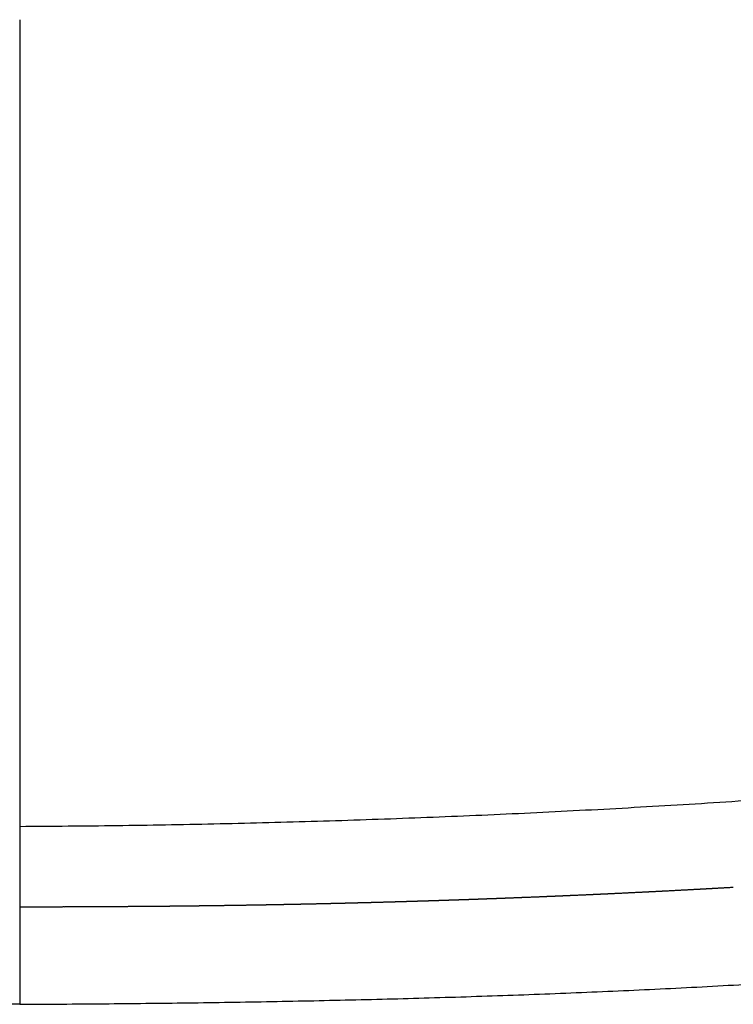
# Model space of a CAD drawing. Units: millimetres. Extents: x -85 to 105, y -148 to 138.
# Drawn here: x -42 to -42, y 55 to 55 of the extents above; entities that cross this region are included whole.
import ezdxf

# ---------------------------------------------------------------- set-up
doc = ezdxf.new("R2010")
doc.units = ezdxf.units.MM
doc.styles.get("Standard").update_dxf_attribs({"font": 'ROMANS', "bigfont": 'BIGFONT'})
doc.dimstyles.new('ISO-25', dxfattribs={"dimtxt": 2.5, "dimasz": 2.5, "dimexe": 1.25, "dimexo": 0.625, "dimtad": 1, "dimtxsty": 'Standard', "dimcen": 2.5, "dimadec": 0, "dimazin": 0, "dimtfac": 1, "dimtmove": 0, "dimatfit": 3, "dimfxl": 0, "dimarcsym": 0})

# ---------------------------------------------------------------- blocks, each defined once
blk = doc.blocks.new('_OPEN30')
at = {"color": 0, "linetype": 'ByBlock', "lineweight": -2}
for p, q in [((-1, 0.267949), (0, 0)), ((0, 0), (-1, -0.267949)), ((0, 0), (-1, 0))]:
    blk.add_line(p, q, dxfattribs=at)
blk = doc.blocks.new('*D13')
at = {"color": 0, "lineweight": -2}
for p, q in [((-10.6813, 85.59465), (9.0647, 85.59465)), ((6.7787, 56.25582), (6.7787, 82.59465))]:
    blk.add_line(p, q, dxfattribs=at)
at = {"layer": 'Defpoints', "color": 0}
for p in [(-13.2213, 85.59465), (6.7787, 85.59465), (-42.08797, 53.25582)]:
    blk.add_point(p, dxfattribs=at)
at = {"color": 0, "lineweight": -2, "xscale": 3, "yscale": 3, "zscale": 3}
for p, rotation in [((6.7787, 85.59465), 89.99999999999999), ((6.7787, 53.25582), 270)]:
    blk.add_blockref('_OPEN30', p, dxfattribs=dict(at, rotation=rotation))
at = {"color": 1, "insert": (4.3643, 69.42624), "char_height": 3.2, "attachment_point": 5, "rotation": 90}
blk.add_mtext('97', dxfattribs=at)
blk = doc.blocks.new('*D15')
at = {"color": 0, "lineweight": -2}
for p, q in [((-12.71235, 109.59465), (19.0657, 109.59465)), ((16.7797, 106.59465), (16.7797, 56.25582)), ((-39.54797, 53.25582), (19.0657, 53.25582))]:
    blk.add_line(p, q, dxfattribs=at)
at = {"layer": 'Defpoints', "color": 0}
for p in [(-15.25235, 109.59465), (-42.08797, 53.25582), (16.7787, 53.25582)]:
    blk.add_point(p, dxfattribs=at)
at = {"color": 0, "lineweight": -2, "xscale": 3, "yscale": 3, "zscale": 3}
for p, rotation in [((16.7797, 109.59465), 90.00000000000001), ((16.7797, 53.25582), 270)]:
    blk.add_blockref('_OPEN30', p, dxfattribs=dict(at, rotation=rotation))
at = {"color": 1, "insert": (14.3653, 81.42624), "char_height": 3.2, "attachment_point": 5, "rotation": 90}
blk.add_mtext('169', dxfattribs=at)

msp = doc.modelspace()

# ---------------------------------------------------------------- linework, layer by layer
at = {"color": 7, "linetype": 'Continuous'}
for p, q in [((-42.08797, 55.15195), (-42.08797, 54.70074)), ((-42.08797, 54.70074), (-42.08797, 54.65568))]:
    msp.add_line(p, q, dxfattribs=at)
for points, start_tangent, end_tangent in [([(-42.08797, 54.70074), (-42.03369, 54.70124), (-41.97934, 54.70218), (-41.92492, 54.70357), (-41.87045, 54.70541), (-41.81593, 54.70769), (-41.76137, 54.71043), (-41.70677, 54.71361), (-41.65213, 54.71725), (-41.59748, 54.72134), (-41.54281, 54.72589), (-41.48813, 54.73089), (-41.43344, 54.73634), (-41.37877, 54.74225), (-41.3241, 54.74861), (-41.26946, 54.75543), (-41.21484, 54.7627), (-41.16025, 54.77043), (-41.10558, 54.77858), (-41.05006, 54.78691), (-40.99363, 54.79538), (-40.93633, 54.80397), (-40.87822, 54.81269), (-40.81939, 54.82152), (-40.75993, 54.83044), (-40.69994, 54.83944), (-40.63953, 54.84851), (-40.57882, 54.85761), (-40.51795, 54.86675), (-40.45703, 54.87589)], (0.999987, 0.005172), (0.988931, 0.148379)), ([(-42.08797, 54.60119), (-42.13227, 54.60145), (-42.17656, 54.60184), (-42.22086, 54.60242), (-42.26514, 54.60324), (-42.30942, 54.60435), (-42.3537, 54.60579), (-42.39796, 54.60755), (-42.44221, 54.6096), (-42.48644, 54.61194), (-42.53065, 54.61457), (-42.57483, 54.61749), (-42.61898, 54.6207), (-42.6631, 54.62421), (-42.70719, 54.628), (-42.75125, 54.63208), (-42.79528, 54.63645), (-42.83929, 54.64111), (-42.88326, 54.64607), (-42.92721, 54.65131), (-42.97113, 54.65684), (-43.01502, 54.66267), (-43.05889, 54.66879), (-43.10272, 54.67519)], (-0.999991, 0.004162), (-0.989003, 0.147892)), ([(-41.76326, 54.66289), (-41.76277, 54.66291), (-41.76229, 54.66293), (-41.76181, 54.66296), (-41.76133, 54.66298), (-41.76084, 54.663), (-41.76036, 54.66302), (-41.75988, 54.66305), (-41.7594, 54.66307), (-41.75891, 54.66309), (-41.75843, 54.66311), (-41.75795, 54.66314)], (0.998945, 0.045918), (0.998908, 0.046715)), ([(-41.75795, 54.66314), (-41.75747, 54.66316), (-41.75698, 54.66318), (-41.7565, 54.6632), (-41.75602, 54.66323), (-41.75554, 54.66325), (-41.75505, 54.66327), (-41.75457, 54.6633), (-41.75409, 54.66332), (-41.75361, 54.66334), (-41.75312, 54.66336), (-41.75264, 54.66339)], (0.998908, 0.046715), (0.998871, 0.047513)), ([(-41.75264, 54.66339), (-41.75167, 54.66343), (-41.75071, 54.66348), (-41.74974, 54.66353), (-41.74878, 54.66357), (-41.74781, 54.66362), (-41.74685, 54.66367), (-41.74588, 54.66371), (-41.74492, 54.66376), (-41.74395, 54.66381), (-41.74299, 54.66385), (-41.74202, 54.6639)], (0.998871, 0.047513), (0.998793, 0.049108)), ([(-41.74202, 54.6639), (-41.74154, 54.66392), (-41.74106, 54.66395), (-41.74058, 54.66397), (-41.74009, 54.664), (-41.73961, 54.66402), (-41.73913, 54.66404), (-41.73865, 54.66407), (-41.73816, 54.66409), (-41.73768, 54.66412), (-41.7372, 54.66414), (-41.73671, 54.66416)], (0.998793, 0.049108), (0.998754, 0.049906)), ([(-41.73671, 54.66416), (-41.73623, 54.66419), (-41.73575, 54.66421), (-41.73527, 54.66424), (-41.73478, 54.66426), (-41.7343, 54.66428), (-41.73382, 54.66431), (-41.73334, 54.66433), (-41.73285, 54.66436), (-41.73237, 54.66438), (-41.73189, 54.66441), (-41.73141, 54.66443)], (0.998754, 0.049905), (0.998714, 0.050703)), ([(-41.73141, 54.66443), (-41.73092, 54.66446), (-41.73044, 54.66448), (-41.72996, 54.6645), (-41.72948, 54.66453), (-41.72899, 54.66455), (-41.72851, 54.66458), (-41.72803, 54.6646), (-41.72755, 54.66463), (-41.72706, 54.66465), (-41.72658, 54.66468), (-41.7261, 54.6647)], (0.998714, 0.050703), (0.998673, 0.051501)), ([(-41.7261, 54.6647), (-41.72513, 54.66475), (-41.72417, 54.6648), (-41.7232, 54.66485), (-41.72224, 54.6649), (-41.72127, 54.66495), (-41.72031, 54.665), (-41.71934, 54.66505), (-41.71838, 54.66511), (-41.71741, 54.66516), (-41.71645, 54.66521), (-41.71548, 54.66526)], (0.998673, 0.051501), (0.998589, 0.053096)), ([(-41.71548, 54.66526), (-41.715, 54.66528), (-41.71452, 54.66531), (-41.71404, 54.66534), (-41.71355, 54.66536), (-41.71307, 54.66539), (-41.71259, 54.66541), (-41.71211, 54.66544), (-41.71162, 54.66546), (-41.71114, 54.66549), (-41.71066, 54.66552), (-41.71018, 54.66554)], (0.998589, 0.053096), (0.998547, 0.053893)), ([(-41.71018, 54.66554), (-41.7097, 54.66557), (-41.70921, 54.66559), (-41.70873, 54.66562), (-41.70825, 54.66565), (-41.70777, 54.66567), (-41.70728, 54.6657), (-41.7068, 54.66573), (-41.70632, 54.66575), (-41.70584, 54.66578), (-41.70535, 54.6658), (-41.70487, 54.66583)], (0.998547, 0.053893), (0.998503, 0.05469)), ([(-41.70487, 54.66583), (-41.70439, 54.66586), (-41.70391, 54.66588), (-41.70342, 54.66591), (-41.70294, 54.66594), (-41.70246, 54.66596), (-41.70198, 54.66599), (-41.70149, 54.66602), (-41.70101, 54.66604), (-41.70053, 54.66607), (-41.70005, 54.6661), (-41.69956, 54.66612)], (0.998503, 0.05469), (0.998459, 0.055488)), ([(-41.69956, 54.66612), (-41.6986, 54.66618), (-41.69763, 54.66623), (-41.69667, 54.66629), (-41.6957, 54.66634), (-41.69474, 54.66639), (-41.69378, 54.66645), (-41.69281, 54.6665), (-41.69185, 54.66656), (-41.69088, 54.66661), (-41.68992, 54.66667), (-41.68895, 54.66672)], (0.998459, 0.055488), (0.998369, 0.057083)), ([(-41.91729, 54.6576), (-41.91705, 54.6576), (-41.91681, 54.65761), (-41.91657, 54.65761), (-41.91632, 54.65762), (-41.91608, 54.65762), (-41.91584, 54.65763), (-41.9156, 54.65763), (-41.91536, 54.65764), (-41.91512, 54.65765), (-41.91488, 54.65765), (-41.91463, 54.65766)], (0.99974, 0.022794), (0.999731, 0.023192)), ([(-41.91463, 54.65766), (-41.91439, 54.65766), (-41.91415, 54.65767), (-41.91391, 54.65767), (-41.91367, 54.65768), (-41.91343, 54.65768), (-41.91318, 54.65769), (-41.91294, 54.6577), (-41.9127, 54.6577), (-41.91246, 54.65771), (-41.91222, 54.65771), (-41.91198, 54.65772)], (0.999731, 0.023192), (0.999722, 0.023591)), ([(-41.91198, 54.65772), (-41.91149, 54.65773), (-41.91101, 54.65774), (-41.91053, 54.65775), (-41.91005, 54.65776), (-41.90956, 54.65778), (-41.90908, 54.65779), (-41.9086, 54.6578), (-41.90811, 54.65781), (-41.90763, 54.65782), (-41.90715, 54.65783), (-41.90666, 54.65785)], (0.999722, 0.023591), (0.999703, 0.024388)), ([(-41.90666, 54.65785), (-41.90642, 54.65785), (-41.90618, 54.65786), (-41.90594, 54.65786), (-41.9057, 54.65787), (-41.90546, 54.65788), (-41.90521, 54.65788), (-41.90497, 54.65789), (-41.90473, 54.65789), (-41.90449, 54.6579), (-41.90425, 54.65791), (-41.90401, 54.65791)], (0.999703, 0.024388), (0.999693, 0.024786)), ([(-41.90401, 54.65791), (-41.90377, 54.65792), (-41.90352, 54.65792), (-41.90328, 54.65793), (-41.90304, 54.65794), (-41.9028, 54.65794), (-41.90256, 54.65795), (-41.90232, 54.65795), (-41.90208, 54.65796), (-41.90183, 54.65797), (-41.90159, 54.65797), (-41.90135, 54.65798)], (0.999693, 0.024786), (0.999683, 0.025185)), ([(-41.90135, 54.65798), (-41.90111, 54.65798), (-41.90087, 54.65799), (-41.90063, 54.658), (-41.90038, 54.658), (-41.90014, 54.65801), (-41.8999, 54.65801), (-41.89966, 54.65802), (-41.89942, 54.65803), (-41.89918, 54.65803), (-41.89894, 54.65804), (-41.89869, 54.65805)], (0.999683, 0.025185), (0.999673, 0.025583)), ([(-41.89869, 54.65805), (-41.89821, 54.65806), (-41.89773, 54.65807), (-41.89725, 54.65808), (-41.89676, 54.6581), (-41.89628, 54.65811), (-41.8958, 54.65812), (-41.89531, 54.65813), (-41.89483, 54.65815), (-41.89435, 54.65816), (-41.89386, 54.65817), (-41.89338, 54.65818)], (0.999673, 0.025583), (0.999652, 0.02638)), ([(-41.89338, 54.65818), (-41.89314, 54.65819), (-41.8929, 54.6582), (-41.89266, 54.6582), (-41.89242, 54.65821), (-41.89217, 54.65822), (-41.89193, 54.65822), (-41.89169, 54.65823), (-41.89145, 54.65823), (-41.89121, 54.65824), (-41.89097, 54.65825), (-41.89072, 54.65825)], (0.999652, 0.02638), (0.999641, 0.026779)), ([(-41.89072, 54.65825), (-41.89048, 54.65826), (-41.89024, 54.65827), (-41.89, 54.65827), (-41.88976, 54.65828), (-41.88952, 54.65829), (-41.88928, 54.65829), (-41.88903, 54.6583), (-41.88879, 54.65831), (-41.88855, 54.65831), (-41.88831, 54.65832), (-41.88807, 54.65833)], (0.999641, 0.026779), (0.999631, 0.027177)), ([(-41.88807, 54.65833), (-41.88783, 54.65833), (-41.88759, 54.65834), (-41.88734, 54.65835), (-41.8871, 54.65835), (-41.88686, 54.65836), (-41.88662, 54.65837), (-41.88638, 54.65837), (-41.88614, 54.65838), (-41.88589, 54.65839), (-41.88565, 54.65839), (-41.88541, 54.6584)], (0.999631, 0.027177), (0.99962, 0.027576)), ([(-41.88541, 54.6584), (-41.88493, 54.65841), (-41.88445, 54.65843), (-41.88396, 54.65844), (-41.88348, 54.65845), (-41.883, 54.65847), (-41.88251, 54.65848), (-41.88203, 54.65849), (-41.88155, 54.65851), (-41.88107, 54.65852), (-41.88058, 54.65853), (-41.8801, 54.65855)], (0.99962, 0.027576), (0.999597, 0.028373)), ([(-41.8801, 54.65855), (-41.87986, 54.65855), (-41.87962, 54.65856), (-41.87937, 54.65857), (-41.87913, 54.65857), (-41.87889, 54.65858), (-41.87865, 54.65859), (-41.87841, 54.6586), (-41.87817, 54.6586), (-41.87793, 54.65861), (-41.87768, 54.65862), (-41.87744, 54.65862)], (0.999597, 0.028373), (0.999586, 0.028772)), ([(-41.87744, 54.65862), (-41.8772, 54.65863), (-41.87696, 54.65864), (-41.87672, 54.65864), (-41.87648, 54.65865), (-41.87624, 54.65866), (-41.87599, 54.65867), (-41.87575, 54.65867), (-41.87551, 54.65868), (-41.87527, 54.65869), (-41.87503, 54.65869), (-41.87479, 54.6587)], (0.999586, 0.028772), (0.999574, 0.02917)), ([(-41.87479, 54.6587), (-41.87455, 54.65871), (-41.8743, 54.65871), (-41.87406, 54.65872), (-41.87382, 54.65873), (-41.87358, 54.65874), (-41.87334, 54.65874), (-41.8731, 54.65875), (-41.87285, 54.65876), (-41.87261, 54.65876), (-41.87237, 54.65877), (-41.87213, 54.65878)], (0.999574, 0.02917), (0.999563, 0.029569)), ([(-41.87213, 54.65878), (-41.87165, 54.65879), (-41.87116, 54.65881), (-41.87068, 54.65882), (-41.8702, 54.65884), (-41.86972, 54.65885), (-41.86923, 54.65886), (-41.86875, 54.65888), (-41.86827, 54.65889), (-41.86778, 54.65891), (-41.8673, 54.65892), (-41.86682, 54.65894)], (0.999563, 0.029569), (0.999539, 0.030366)), ([(-41.86682, 54.65894), (-41.86658, 54.65895), (-41.86633, 54.65895), (-41.86609, 54.65896), (-41.86585, 54.65897), (-41.86561, 54.65897), (-41.86537, 54.65898), (-41.86513, 54.65899), (-41.86489, 54.659), (-41.86464, 54.659), (-41.8644, 54.65901), (-41.86416, 54.65902)], (0.999539, 0.030366), (0.999527, 0.030765)), ([(-41.86416, 54.65902), (-41.86392, 54.65903), (-41.86368, 54.65903), (-41.86344, 54.65904), (-41.8632, 54.65905), (-41.86295, 54.65906), (-41.86271, 54.65906), (-41.86247, 54.65907), (-41.86223, 54.65908), (-41.86199, 54.65909), (-41.86175, 54.65909), (-41.86151, 54.6591)], (0.999527, 0.030765), (0.999514, 0.031163)), ([(-41.86151, 54.6591), (-41.86126, 54.65911), (-41.86102, 54.65912), (-41.86078, 54.65912), (-41.86054, 54.65913), (-41.8603, 54.65914), (-41.86006, 54.65915), (-41.85982, 54.65915), (-41.85957, 54.65916), (-41.85933, 54.65917), (-41.85909, 54.65918), (-41.85885, 54.65918)], (0.999514, 0.031163), (0.999502, 0.031562)), ([(-41.85885, 54.65918), (-41.85837, 54.6592), (-41.85788, 54.65922), (-41.8574, 54.65923), (-41.85692, 54.65925), (-41.85643, 54.65926), (-41.85595, 54.65928), (-41.85547, 54.65929), (-41.85499, 54.65931), (-41.8545, 54.65932), (-41.85402, 54.65934), (-41.85354, 54.65935)], (0.999502, 0.031562), (0.999476, 0.03236)), ([(-41.85354, 54.65935), (-41.8533, 54.65936), (-41.85305, 54.65937), (-41.85281, 54.65938), (-41.85257, 54.65939), (-41.85233, 54.65939), (-41.85209, 54.6594), (-41.85185, 54.65941), (-41.85161, 54.65942), (-41.85136, 54.65943), (-41.85112, 54.65943), (-41.85088, 54.65944)], (0.999476, 0.03236), (0.999463, 0.032758)), ([(-41.85088, 54.65944), (-41.85064, 54.65945), (-41.8504, 54.65946), (-41.85016, 54.65946), (-41.84992, 54.65947), (-41.84967, 54.65948), (-41.84943, 54.65949), (-41.84919, 54.6595), (-41.84895, 54.6595), (-41.84871, 54.65951), (-41.84847, 54.65952), (-41.84823, 54.65953)], (0.999463, 0.032758), (0.99945, 0.033157)), ([(-41.84823, 54.65953), (-41.84798, 54.65954), (-41.84774, 54.65954), (-41.8475, 54.65955), (-41.84726, 54.65956), (-41.84702, 54.65957), (-41.84678, 54.65958), (-41.84654, 54.65958), (-41.84629, 54.65959), (-41.84605, 54.6596), (-41.84581, 54.65961), (-41.84557, 54.65962)], (0.99945, 0.033157), (0.999437, 0.033556)), ([(-41.84557, 54.65962), (-41.84533, 54.65963), (-41.84509, 54.65963), (-41.84485, 54.65964), (-41.8446, 54.65965), (-41.84436, 54.65966), (-41.84412, 54.65967), (-41.84388, 54.65967), (-41.84364, 54.65968), (-41.8434, 54.65969), (-41.84316, 54.6597), (-41.84291, 54.65971)], (0.999437, 0.033556), (0.999423, 0.033954)), ([(-41.84291, 54.65971), (-41.84243, 54.65972), (-41.84195, 54.65974), (-41.84147, 54.65976), (-41.84098, 54.65977), (-41.8405, 54.65979), (-41.84002, 54.65981), (-41.83953, 54.65982), (-41.83905, 54.65984), (-41.83857, 54.65986), (-41.83809, 54.65987), (-41.8376, 54.65989)], (0.999423, 0.033954), (0.999396, 0.034752)), ([(-41.8376, 54.65989), (-41.83736, 54.6599), (-41.83712, 54.65991), (-41.83688, 54.65991), (-41.83664, 54.65992), (-41.8364, 54.65993), (-41.83615, 54.65994), (-41.83591, 54.65995), (-41.83567, 54.65996), (-41.83543, 54.65997), (-41.83519, 54.65997), (-41.83495, 54.65998)], (0.999396, 0.034752), (0.999382, 0.035151)), ([(-41.83495, 54.65998), (-41.83471, 54.65999), (-41.83446, 54.66), (-41.83422, 54.66001), (-41.83398, 54.66002), (-41.83374, 54.66002), (-41.8335, 54.66003), (-41.83326, 54.66004), (-41.83302, 54.66005), (-41.83277, 54.66006), (-41.83253, 54.66007), (-41.83229, 54.66008)], (0.999382, 0.035151), (0.999368, 0.035549)), ([(-41.83229, 54.66008), (-41.83205, 54.66008), (-41.83181, 54.66009), (-41.83157, 54.6601), (-41.83133, 54.66011), (-41.83108, 54.66012), (-41.83084, 54.66013), (-41.8306, 54.66014), (-41.83036, 54.66015), (-41.83012, 54.66015), (-41.82988, 54.66016), (-41.82964, 54.66017)], (0.999368, 0.035549), (0.999354, 0.035948)), ([(-41.82964, 54.66017), (-41.82915, 54.66019), (-41.82867, 54.66021), (-41.82819, 54.66022), (-41.8277, 54.66024), (-41.82722, 54.66026), (-41.82674, 54.66028), (-41.82626, 54.66029), (-41.82577, 54.66031), (-41.82529, 54.66033), (-41.82481, 54.66035), (-41.82432, 54.66036)], (0.999354, 0.035948), (0.999325, 0.036746)), ([(-41.82432, 54.66036), (-41.82408, 54.66037), (-41.82384, 54.66038), (-41.8236, 54.66039), (-41.82336, 54.6604), (-41.82312, 54.66041), (-41.82288, 54.66042), (-41.82263, 54.66043), (-41.82239, 54.66044), (-41.82215, 54.66044), (-41.82191, 54.66045), (-41.82167, 54.66046)], (0.999325, 0.036745), (0.99931, 0.037144)), ([(-41.82167, 54.66046), (-41.82119, 54.66048), (-41.8207, 54.6605), (-41.82022, 54.66052), (-41.81974, 54.66053), (-41.81925, 54.66055), (-41.81877, 54.66057), (-41.81829, 54.66059), (-41.81781, 54.66061), (-41.81732, 54.66063), (-41.81684, 54.66064), (-41.81636, 54.66066)], (0.99931, 0.037144), (0.99928, 0.037942)), ([(-41.81636, 54.66066), (-41.81587, 54.66068), (-41.81539, 54.6607), (-41.81491, 54.66072), (-41.81443, 54.66074), (-41.81394, 54.66075), (-41.81346, 54.66077), (-41.81298, 54.66079), (-41.8125, 54.66081), (-41.81201, 54.66083), (-41.81153, 54.66085), (-41.81105, 54.66087)], (0.99928, 0.037942), (0.999249, 0.038739)), ([(-41.81105, 54.66087), (-41.81056, 54.66088), (-41.81008, 54.6609), (-41.8096, 54.66092), (-41.80912, 54.66094), (-41.80863, 54.66096), (-41.80815, 54.66098), (-41.80767, 54.661), (-41.80718, 54.66102), (-41.8067, 54.66104), (-41.80622, 54.66105), (-41.80574, 54.66107)], (0.999249, 0.038739), (0.999218, 0.039537)), ([(-41.80574, 54.66107), (-41.80477, 54.66111), (-41.8038, 54.66115), (-41.80284, 54.66119), (-41.80187, 54.66123), (-41.80091, 54.66127), (-41.79994, 54.66131), (-41.79898, 54.66134), (-41.79801, 54.66138), (-41.79705, 54.66142), (-41.79608, 54.66146), (-41.79512, 54.6615)], (0.999218, 0.039537), (0.999154, 0.041132)), ([(-41.79512, 54.6615), (-41.79463, 54.66152), (-41.79415, 54.66154), (-41.79367, 54.66156), (-41.79318, 54.66158), (-41.7927, 54.6616), (-41.79222, 54.66162), (-41.79174, 54.66164), (-41.79125, 54.66166), (-41.79077, 54.66168), (-41.79029, 54.6617), (-41.78981, 54.66172)], (0.999154, 0.041132), (0.999121, 0.04193)), ([(-41.78981, 54.66172), (-41.78932, 54.66174), (-41.78884, 54.66176), (-41.78836, 54.66178), (-41.78787, 54.6618), (-41.78739, 54.66183), (-41.78691, 54.66185), (-41.78643, 54.66187), (-41.78594, 54.66189), (-41.78546, 54.66191), (-41.78498, 54.66193), (-41.7845, 54.66195)], (0.999121, 0.04193), (0.999087, 0.042727)), ([(-41.7845, 54.66195), (-41.78401, 54.66197), (-41.78353, 54.66199), (-41.78305, 54.66201), (-41.78256, 54.66203), (-41.78208, 54.66205), (-41.7816, 54.66207), (-41.78112, 54.66209), (-41.78063, 54.66211), (-41.78015, 54.66214), (-41.77967, 54.66216), (-41.77919, 54.66218)], (0.999087, 0.042727), (0.999052, 0.043525)), ([(-41.77919, 54.66218), (-41.77822, 54.66222), (-41.77725, 54.66226), (-41.77629, 54.6623), (-41.77532, 54.66235), (-41.77436, 54.66239), (-41.77339, 54.66243), (-41.77243, 54.66248), (-41.77146, 54.66252), (-41.7705, 54.66256), (-41.76953, 54.66261), (-41.76857, 54.66265)], (0.999052, 0.043525), (0.998982, 0.04512)), ([(-41.76857, 54.66265), (-41.76808, 54.66267), (-41.7676, 54.66269), (-41.76712, 54.66271), (-41.76664, 54.66274), (-41.76615, 54.66276), (-41.76567, 54.66278), (-41.76519, 54.6628), (-41.76471, 54.66282), (-41.76422, 54.66285), (-41.76374, 54.66287), (-41.76326, 54.66289)], (0.998982, 0.04512), (0.998945, 0.045918)), ([(-42.08797, 54.65568), (-42.08741, 54.65569), (-42.08685, 54.65569), (-42.08629, 54.65569), (-42.08574, 54.65569), (-42.08518, 54.6557), (-42.08462, 54.6557), (-42.08406, 54.6557), (-42.0835, 54.65571), (-42.08295, 54.65571), (-42.08239, 54.65571), (-42.08183, 54.65571)], (0.999987, 0.005054), (0.999987, 0.005054)), ([(-42.08797, 54.65568), (-42.08797, 54.65469), (-42.08797, 54.65284), (-42.08797, 54.65014), (-42.08797, 54.64663), (-42.08797, 54.64232), (-42.08797, 54.63724), (-42.08797, 54.63142), (-42.08797, 54.62488), (-42.08797, 54.61765), (-42.08797, 54.60974), (-42.08797, 54.60119)], (0, -1), (0, -1)), ([(-42.08183, 54.65571), (-42.08133, 54.65572), (-42.08084, 54.65572), (-42.08034, 54.65572), (-42.07985, 54.65572), (-42.07935, 54.65573), (-42.07886, 54.65573), (-42.07836, 54.65573), (-42.07787, 54.65573), (-42.07737, 54.65574), (-42.07688, 54.65574), (-42.07638, 54.65574)], (0.999987, 0.005054), (0.999987, 0.005054)), ([(-42.07638, 54.65574), (-42.07564, 54.65575), (-42.0749, 54.65575), (-42.07415, 54.65575), (-42.07341, 54.65576), (-42.07267, 54.65576), (-42.07193, 54.65576), (-42.07118, 54.65577), (-42.07044, 54.65577), (-42.0697, 54.65578), (-42.06895, 54.65578), (-42.06821, 54.65578)], (0.999987, 0.005054), (0.999987, 0.005054)), ([(-42.06821, 54.65578), (-42.06747, 54.65579), (-42.06673, 54.65579), (-42.06598, 54.65579), (-42.06524, 54.6558), (-42.0645, 54.6558), (-42.06375, 54.65581), (-42.06301, 54.65581), (-42.06227, 54.65581), (-42.06153, 54.65582), (-42.06078, 54.65582), (-42.06004, 54.65582)], (0.999987, 0.005054), (0.999987, 0.005054)), ([(-42.06004, 54.65582), (-42.0597, 54.65583), (-42.05936, 54.65583), (-42.05902, 54.65583), (-42.05868, 54.65583), (-42.05834, 54.65583), (-42.058, 54.65583), (-42.05766, 54.65584), (-42.05732, 54.65584), (-42.05698, 54.65584), (-42.05664, 54.65584), (-42.05629, 54.65584), (-42.05595, 54.65584), (-42.05561, 54.65585), (-42.05527, 54.65585), (-42.05493, 54.65585), (-42.05459, 54.65585), (-42.05425, 54.65585), (-42.05391, 54.65586), (-42.05357, 54.65586), (-42.05323, 54.65586)], (0.999987, 0.005054), (0.999987, 0.005054)), ([(-42.05323, 54.65586), (-42.05241, 54.65586), (-42.0516, 54.65587), (-42.05078, 54.65587), (-42.04996, 54.65588), (-42.04915, 54.65588), (-42.04833, 54.65588), (-42.04751, 54.65589), (-42.04669, 54.65589), (-42.04588, 54.6559), (-42.04506, 54.6559), (-42.04424, 54.6559), (-42.04343, 54.65591), (-42.04261, 54.65591), (-42.04179, 54.65592), (-42.04097, 54.65592), (-42.04016, 54.65592), (-42.03934, 54.65593), (-42.03852, 54.65593), (-42.03771, 54.65594), (-42.03689, 54.65594)], (0.999987, 0.005054), (0.999987, 0.005054)), ([(-42.03689, 54.65594), (-42.0364, 54.65594), (-42.03592, 54.65595), (-42.03543, 54.65595), (-42.03495, 54.65595), (-42.03446, 54.65595), (-42.03398, 54.65596), (-42.03349, 54.65596), (-42.03301, 54.65596), (-42.03252, 54.65596), (-42.03204, 54.65597), (-42.03155, 54.65597)], (0.999987, 0.005051), (0.999984, 0.005674)), ([(-42.03155, 54.65597), (-42.03107, 54.65597), (-42.03058, 54.65597), (-42.0301, 54.65598), (-42.02962, 54.65598), (-42.02913, 54.65598), (-42.02865, 54.65599), (-42.02817, 54.65599), (-42.02768, 54.65599), (-42.0272, 54.656), (-42.02672, 54.656), (-42.02624, 54.656)], (0.999984, 0.005676), (0.999979, 0.006472)), ([(-42.02624, 54.656), (-42.02599, 54.656), (-42.02575, 54.656), (-42.02551, 54.65601), (-42.02527, 54.65601), (-42.02503, 54.65601), (-42.02479, 54.65601), (-42.02454, 54.65601), (-42.0243, 54.65601), (-42.02406, 54.65602), (-42.02382, 54.65602), (-42.02358, 54.65602)], (0.999979, 0.006472), (0.999976, 0.006869)), ([(-42.02358, 54.65602), (-42.02334, 54.65602), (-42.02309, 54.65602), (-42.02285, 54.65602), (-42.02261, 54.65603), (-42.02237, 54.65603), (-42.02213, 54.65603), (-42.02189, 54.65603), (-42.02165, 54.65603), (-42.0214, 54.65603), (-42.02116, 54.65604), (-42.02092, 54.65604)], (0.999976, 0.006869), (0.999974, 0.007267)), ([(-42.02092, 54.65604), (-42.02068, 54.65604), (-42.02044, 54.65604), (-42.0202, 54.65604), (-42.01995, 54.65605), (-42.01971, 54.65605), (-42.01947, 54.65605), (-42.01923, 54.65605), (-42.01899, 54.65605), (-42.01875, 54.65605), (-42.0185, 54.65606), (-42.01826, 54.65606)], (0.999974, 0.007267), (0.999971, 0.007665)), ([(-42.01826, 54.65606), (-42.01778, 54.65606), (-42.0173, 54.65607), (-42.01681, 54.65607), (-42.01633, 54.65607), (-42.01585, 54.65608), (-42.01536, 54.65608), (-42.01488, 54.65608), (-42.0144, 54.65609), (-42.01391, 54.65609), (-42.01343, 54.6561), (-42.01295, 54.6561)], (0.999971, 0.007665), (0.999964, 0.00846)), ([(-42.01295, 54.6561), (-42.01271, 54.6561), (-42.01246, 54.6561), (-42.01222, 54.65611), (-42.01198, 54.65611), (-42.01174, 54.65611), (-42.0115, 54.65611), (-42.01126, 54.65612), (-42.01102, 54.65612), (-42.01077, 54.65612), (-42.01053, 54.65612), (-42.01029, 54.65612)], (0.999964, 0.00846), (0.999961, 0.008858)), ([(-42.01029, 54.65612), (-42.01005, 54.65613), (-42.00981, 54.65613), (-42.00957, 54.65613), (-42.00932, 54.65613), (-42.00908, 54.65613), (-42.00884, 54.65614), (-42.0086, 54.65614), (-42.00836, 54.65614), (-42.00812, 54.65614), (-42.00787, 54.65615), (-42.00763, 54.65615)], (0.999961, 0.008858), (0.999957, 0.009256)), ([(-42.00763, 54.65615), (-42.00739, 54.65615), (-42.00715, 54.65615), (-42.00691, 54.65615), (-42.00667, 54.65616), (-42.00643, 54.65616), (-42.00618, 54.65616), (-42.00594, 54.65616), (-42.0057, 54.65617), (-42.00546, 54.65617), (-42.00522, 54.65617), (-42.00498, 54.65617)], (0.999957, 0.009256), (0.999953, 0.009654)), ([(-42.00498, 54.65617), (-42.00449, 54.65618), (-42.00401, 54.65618), (-42.00353, 54.65619), (-42.00304, 54.65619), (-42.00256, 54.6562), (-42.00208, 54.6562), (-42.00159, 54.65621), (-42.00111, 54.65621), (-42.00063, 54.65622), (-42.00014, 54.65622), (-41.99966, 54.65623)], (0.999953, 0.009654), (0.999945, 0.01045)), ([(-41.99966, 54.65623), (-41.99942, 54.65623), (-41.99918, 54.65623), (-41.99894, 54.65623), (-41.99869, 54.65624), (-41.99845, 54.65624), (-41.99821, 54.65624), (-41.99797, 54.65624), (-41.99773, 54.65625), (-41.99749, 54.65625), (-41.99724, 54.65625), (-41.997, 54.65625)], (0.999945, 0.01045), (0.999941, 0.010848)), ([(-41.997, 54.65625), (-41.99676, 54.65626), (-41.99652, 54.65626), (-41.99628, 54.65626), (-41.99604, 54.65627), (-41.9958, 54.65627), (-41.99555, 54.65627), (-41.99531, 54.65627), (-41.99507, 54.65628), (-41.99483, 54.65628), (-41.99459, 54.65628), (-41.99435, 54.65628)], (0.999941, 0.010848), (0.999937, 0.011246)), ([(-41.99435, 54.65628), (-41.9941, 54.65629), (-41.99386, 54.65629), (-41.99362, 54.65629), (-41.99338, 54.6563), (-41.99314, 54.6563), (-41.9929, 54.6563), (-41.99265, 54.6563), (-41.99241, 54.65631), (-41.99217, 54.65631), (-41.99193, 54.65631), (-41.99169, 54.65631)], (0.999937, 0.011246), (0.999932, 0.011644)), ([(-41.99169, 54.65631), (-41.99121, 54.65632), (-41.99072, 54.65633), (-41.99024, 54.65633), (-41.98976, 54.65634), (-41.98927, 54.65634), (-41.98879, 54.65635), (-41.98831, 54.65635), (-41.98782, 54.65636), (-41.98734, 54.65637), (-41.98686, 54.65637), (-41.98637, 54.65638)], (0.999932, 0.011644), (0.999923, 0.01244)), ([(-41.98637, 54.65638), (-41.98613, 54.65638), (-41.98589, 54.65638), (-41.98565, 54.65639), (-41.98541, 54.65639), (-41.98517, 54.65639), (-41.98492, 54.6564), (-41.98468, 54.6564), (-41.98444, 54.6564), (-41.9842, 54.65641), (-41.98396, 54.65641), (-41.98372, 54.65641)], (0.999923, 0.01244), (0.999918, 0.012838)), ([(-41.98372, 54.65641), (-41.98348, 54.65642), (-41.98323, 54.65642), (-41.98299, 54.65642), (-41.98275, 54.65642), (-41.98251, 54.65643), (-41.98227, 54.65643), (-41.98203, 54.65643), (-41.98178, 54.65644), (-41.98154, 54.65644), (-41.9813, 54.65644), (-41.98106, 54.65645)], (0.999918, 0.012838), (0.999912, 0.013236)), ([(-41.98106, 54.65645), (-41.98082, 54.65645), (-41.98058, 54.65645), (-41.98033, 54.65646), (-41.98009, 54.65646), (-41.97985, 54.65646), (-41.97961, 54.65647), (-41.97937, 54.65647), (-41.97913, 54.65647), (-41.97889, 54.65648), (-41.97864, 54.65648), (-41.9784, 54.65648)], (0.999912, 0.013236), (0.999907, 0.013634)), ([(-41.9784, 54.65648), (-41.97792, 54.65649), (-41.97744, 54.6565), (-41.97695, 54.6565), (-41.97647, 54.65651), (-41.97599, 54.65652), (-41.9755, 54.65652), (-41.97502, 54.65653), (-41.97454, 54.65654), (-41.97405, 54.65654), (-41.97357, 54.65655), (-41.97309, 54.65656)], (0.999907, 0.013634), (0.999896, 0.01443)), ([(-41.97309, 54.65656), (-41.97285, 54.65656), (-41.9726, 54.65656), (-41.97236, 54.65657), (-41.97212, 54.65657), (-41.97188, 54.65657), (-41.97164, 54.65658), (-41.9714, 54.65658), (-41.97116, 54.65659), (-41.97091, 54.65659), (-41.97067, 54.65659), (-41.97043, 54.6566)], (0.999896, 0.01443), (0.99989, 0.014828)), ([(-41.97043, 54.6566), (-41.97019, 54.6566), (-41.96995, 54.6566), (-41.96971, 54.65661), (-41.96946, 54.65661), (-41.96922, 54.65661), (-41.96898, 54.65662), (-41.96874, 54.65662), (-41.9685, 54.65662), (-41.96826, 54.65663), (-41.96801, 54.65663), (-41.96777, 54.65664)], (0.99989, 0.014828), (0.999884, 0.015226)), ([(-41.96777, 54.65664), (-41.96753, 54.65664), (-41.96729, 54.65664), (-41.96705, 54.65665), (-41.96681, 54.65665), (-41.96657, 54.65665), (-41.96632, 54.65666), (-41.96608, 54.65666), (-41.96584, 54.65667), (-41.9656, 54.65667), (-41.96536, 54.65667), (-41.96512, 54.65668)], (0.999884, 0.015226), (0.999878, 0.015624)), ([(-41.96512, 54.65668), (-41.96463, 54.65668), (-41.96415, 54.65669), (-41.96367, 54.6567), (-41.96318, 54.65671), (-41.9627, 54.65672), (-41.96222, 54.65672), (-41.96173, 54.65673), (-41.96125, 54.65674), (-41.96077, 54.65675), (-41.96028, 54.65675), (-41.9598, 54.65676)], (0.999878, 0.015624), (0.999865, 0.016421)), ([(-41.9598, 54.65676), (-41.95956, 54.65677), (-41.95932, 54.65677), (-41.95908, 54.65677), (-41.95884, 54.65678), (-41.95859, 54.65678), (-41.95835, 54.65679), (-41.95811, 54.65679), (-41.95787, 54.65679), (-41.95763, 54.6568), (-41.95739, 54.6568), (-41.95714, 54.65681)], (0.999865, 0.016421), (0.999859, 0.016819)), ([(-41.95714, 54.65681), (-41.9569, 54.65681), (-41.95666, 54.65681), (-41.95642, 54.65682), (-41.95618, 54.65682), (-41.95594, 54.65683), (-41.9557, 54.65683), (-41.95545, 54.65683), (-41.95521, 54.65684), (-41.95497, 54.65684), (-41.95473, 54.65685), (-41.95449, 54.65685)], (0.999859, 0.016819), (0.999852, 0.017217)), ([(-41.95449, 54.65685), (-41.95425, 54.65686), (-41.954, 54.65686), (-41.95376, 54.65686), (-41.95352, 54.65687), (-41.95328, 54.65687), (-41.95304, 54.65688), (-41.9528, 54.65688), (-41.95256, 54.65688), (-41.95231, 54.65689), (-41.95207, 54.65689), (-41.95183, 54.6569)], (0.999852, 0.017217), (0.999845, 0.017615)), ([(-41.95183, 54.6569), (-41.95135, 54.65691), (-41.95086, 54.65691), (-41.95038, 54.65692), (-41.9499, 54.65693), (-41.94942, 54.65694), (-41.94893, 54.65695), (-41.94845, 54.65696), (-41.94797, 54.65697), (-41.94748, 54.65698), (-41.947, 54.65698), (-41.94652, 54.65699)], (0.999845, 0.017615), (0.99983, 0.018412)), ([(-41.94652, 54.65699), (-41.94627, 54.657), (-41.94603, 54.657), (-41.94579, 54.65701), (-41.94555, 54.65701), (-41.94531, 54.65702), (-41.94507, 54.65702), (-41.94483, 54.65702), (-41.94458, 54.65703), (-41.94434, 54.65703), (-41.9441, 54.65704), (-41.94386, 54.65704)], (0.99983, 0.018412), (0.999823, 0.01881)), ([(-41.94386, 54.65704), (-41.94362, 54.65705), (-41.94338, 54.65705), (-41.94313, 54.65706), (-41.94289, 54.65706), (-41.94265, 54.65707), (-41.94241, 54.65707), (-41.94217, 54.65707), (-41.94193, 54.65708), (-41.94169, 54.65708), (-41.94144, 54.65709), (-41.9412, 54.65709)], (0.999823, 0.01881), (0.999816, 0.019208)), ([(-41.9412, 54.65709), (-41.94096, 54.6571), (-41.94072, 54.6571), (-41.94048, 54.65711), (-41.94024, 54.65711), (-41.93999, 54.65712), (-41.93975, 54.65712), (-41.93951, 54.65713), (-41.93927, 54.65713), (-41.93903, 54.65714), (-41.93879, 54.65714), (-41.93855, 54.65714)], (0.999816, 0.019208), (0.999808, 0.019607)), ([(-41.93855, 54.65714), (-41.93806, 54.65715), (-41.93758, 54.65716), (-41.9371, 54.65717), (-41.93661, 54.65718), (-41.93613, 54.65719), (-41.93565, 54.6572), (-41.93516, 54.65721), (-41.93468, 54.65722), (-41.9342, 54.65723), (-41.93371, 54.65724), (-41.93323, 54.65725)], (0.999808, 0.019607), (0.999792, 0.020403)), ([(-41.93323, 54.65725), (-41.93299, 54.65726), (-41.93275, 54.65726), (-41.93251, 54.65727), (-41.93227, 54.65727), (-41.93202, 54.65728), (-41.93178, 54.65728), (-41.93154, 54.65729), (-41.9313, 54.65729), (-41.93106, 54.6573), (-41.93082, 54.6573), (-41.93057, 54.65731)], (0.999792, 0.020403), (0.999784, 0.020802)), ([(-41.93057, 54.65731), (-41.93033, 54.65731), (-41.93009, 54.65732), (-41.92985, 54.65732), (-41.92961, 54.65733), (-41.92937, 54.65733), (-41.92913, 54.65734), (-41.92888, 54.65734), (-41.92864, 54.65735), (-41.9284, 54.65735), (-41.92816, 54.65736), (-41.92792, 54.65736)], (0.999784, 0.020802), (0.999775, 0.0212)), ([(-41.92792, 54.65736), (-41.92768, 54.65737), (-41.92743, 54.65737), (-41.92719, 54.65738), (-41.92695, 54.65738), (-41.92671, 54.65739), (-41.92647, 54.65739), (-41.92623, 54.6574), (-41.92599, 54.6574), (-41.92574, 54.65741), (-41.9255, 54.65741), (-41.92526, 54.65742)], (0.999775, 0.0212), (0.999767, 0.021598)), ([(-41.92526, 54.65742), (-41.92478, 54.65743), (-41.92429, 54.65744), (-41.92381, 54.65745), (-41.92333, 54.65746), (-41.92285, 54.65747), (-41.92236, 54.65748), (-41.92188, 54.65749), (-41.9214, 54.6575), (-41.92091, 54.65751), (-41.92043, 54.65752), (-41.91995, 54.65754)], (0.999767, 0.021598), (0.999749, 0.022395)), ([(-41.91995, 54.65754), (-41.91971, 54.65754), (-41.91946, 54.65755), (-41.91922, 54.65755), (-41.91898, 54.65756), (-41.91874, 54.65756), (-41.9185, 54.65757), (-41.91826, 54.65757), (-41.91802, 54.65758), (-41.91777, 54.65758), (-41.91753, 54.65759), (-41.91729, 54.6576)], (0.999749, 0.022395), (0.99974, 0.022794)), ([(-42.08797, 54.60119), (-42.04097, 54.60152), (-41.99399, 54.60203), (-41.94701, 54.60277), (-41.90004, 54.60375), (-41.85308, 54.60501), (-41.80613, 54.60657), (-41.75919, 54.60847), (-41.71227, 54.61072), (-41.66536, 54.61335), (-41.61847, 54.61632), (-41.5716, 54.61961), (-41.52476, 54.62324), (-41.47795, 54.62719), (-41.43117, 54.63147), (-41.38441, 54.63608), (-41.33769, 54.64101), (-41.29099, 54.64627)], (0.999988, 0.00487), (0.993317, 0.115417))]:
    msp.add_spline(points, degree=3, dxfattribs=dict(at, start_tangent=start_tangent, end_tangent=end_tangent))

# ---------------------------------------------------------------- dimensions: what is measured, and where the dimension line sits
at = {"color": 7}
for base, p1, p2, angle, text, override, picture, middle in [((16.7797, 53.25582), (-15.25235, 109.59465), (-42.08797, 53.25582), 90, '169', {"dimtxt": 3.2, "dimasz": 3, "dimexe": 2.286, "dimexo": 2.54, "dimgap": 0.8, "dimtad": 1, "dimtih": 0, "dimtoh": 0, "dimdec": 0, "dimdsep": 46, "dimblk1": 'OPEN30', "dimblk2": 'OPEN30', "dimsah": 1, "dimse1": 0, "dimse2": 0, "dimclrt": 1, "dimtmove": 0}, '*D15', (16.7797, 81.42624)), ((6.7787, 85.59465), (-42.08797, 53.25582), (-13.2213, 85.59465), 270, '97', {"dimtxt": 3.2, "dimasz": 3, "dimexe": 2.286, "dimexo": 2.54, "dimgap": 0.8, "dimtad": 1, "dimtih": 0, "dimtoh": 0, "dimdec": 0, "dimdsep": 46, "dimblk1": 'OPEN30', "dimblk2": 'OPEN30', "dimsah": 1, "dimse1": 1, "dimse2": 0, "dimclrt": 1, "dimtmove": 0}, '*D13', (6.7787, 69.42624))]:
    dim = msp.add_linear_dim(base=base, p1=p1, p2=p2, angle=angle, text=text, dimstyle='ISO-25', override=override, dxfattribs=at)
    dim.commit()
    dim.dimension.update_dxf_attribs({"geometry": picture, "text_midpoint": middle, "dimtype": 160})

doc.saveas('drawing.dxf')
